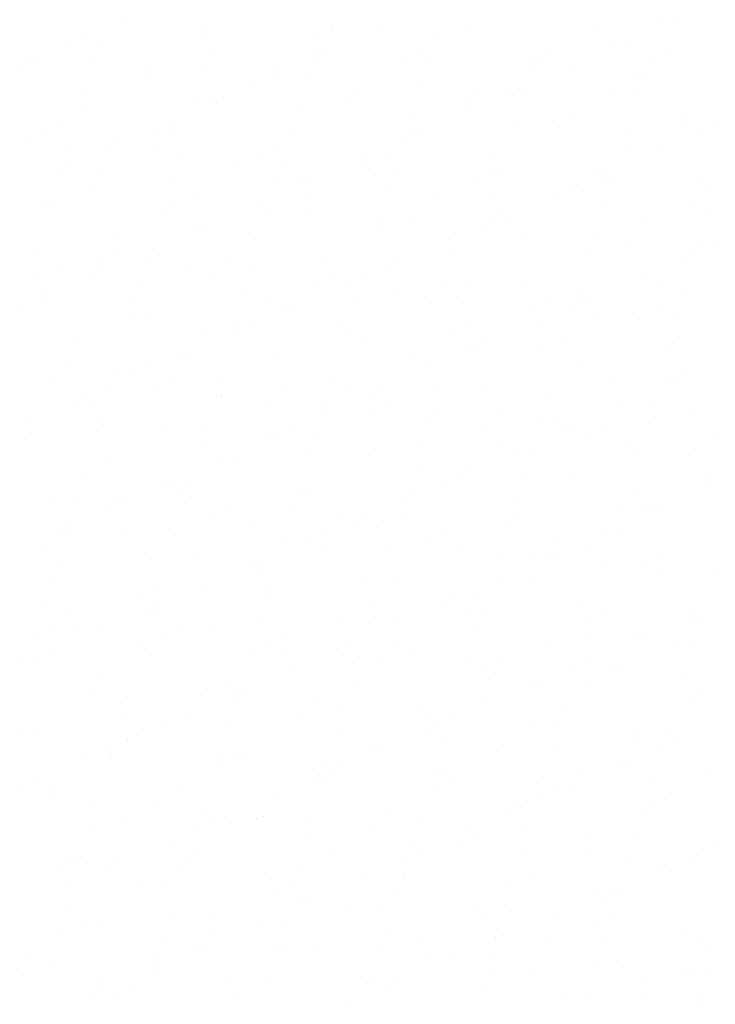
# Model space of a CAD drawing. Units: millimetres. Extents: x 249617 to 336168, y 120807 to 180207.
# Drawn here: x 257605 to 257992, y 147118 to 147666 of the extents above; entities that cross this region are included whole.
import ezdxf

# ---------------------------------------------------------------- set-up
doc = ezdxf.new("R2010")
doc.units = ezdxf.units.MM
doc.linetypes.add('NASCOSTA', pattern=[0.375, 0.25, -0.125])
doc.layers.add('01', color=6, linetype='Continuous')

msp = doc.modelspace()

# ---------------------------------------------------------------- linework, layer by layer
at = {"layer": '01', "linetype": 'NASCOSTA', "ltscale": 0.003}
for p, q in [((257664.0243, 147665.67594), (257664.0243, 147665.67594)), ((257925.23055, 147663.08985), (257925.23055, 147663.08985)), ((257959.58117, 147664.89178), (257959.58117, 147664.89178)), ((257969.72234, 147665.08563), (257969.72234, 147665.08563)), ((257708.28866, 147661.0115), (257708.28866, 147661.0115)), ((257777.62407, 147660.9032), (257777.62407, 147660.9032)), ((257778.71474, 147659.58191), (257778.71474, 147659.58191)), ((257804.50456, 147660.0027), (257804.50456, 147660.0027)), ((257852.25282, 147660.16889), (257852.25282, 147660.16889)), ((257633.15951, 147652.07286), (257633.15951, 147652.07286)), ((257639.28679, 147654.91976), (257639.28679, 147654.91976)), ((257650.14277, 147653.31656), (257650.14277, 147653.31656)), ((257706.13725, 147654.99382), (257706.13725, 147654.99382)), ((257768.09275, 147654.59456), (257768.09275, 147654.59456)), ((257837.42816, 147654.48627), (257837.42816, 147654.48627)), ((257941.42095, 147652.77983), (257941.42095, 147652.77983)), ((257710.25148, 147649.62591), (257710.25148, 147649.62591)), ((257770.36019, 147645.93525), (257770.36019, 147645.93525)), ((257770.96217, 147645.41805), (257770.96217, 147645.41805)), ((257776.20317, 147647.6969), (257776.20317, 147647.6969)), ((257827.89684, 147648.17763), (257827.89684, 147648.17763)), ((257897.23225, 147648.06933), (257897.23225, 147648.06933)), ((257936.17995, 147650.50098), (257936.17995, 147650.50098)), ((257966.05538, 147646.48978), (257966.05538, 147646.48978)), ((257605.7444, 147640.33512), (257605.7444, 147640.33512)), ((257610.9854, 147642.61397), (257610.9854, 147642.61397)), ((257614.17184, 147644.71733), (257614.17184, 147644.71733)), ((257646.73416, 147641.80929), (257646.73416, 147641.80929)), ((257819.53957, 147642.98183), (257819.53957, 147642.98183)), ((257830.4689, 147642.24459), (257830.4689, 147642.24459)), ((257887.70093, 147641.76069), (257887.70093, 147641.76069)), ((257893.07764, 147643.56882), (257893.07764, 147643.56882)), ((257957.03634, 147641.6524), (257957.03634, 147641.6524)), ((257673.97593, 147638.30039), (257673.97593, 147638.30039)), ((257673.98434, 147635.47278), (257673.98434, 147635.47278)), ((257706.84287, 147638.11863), (257706.84287, 147638.11863)), ((257746.22466, 147634.66187), (257746.22466, 147634.66187)), ((257746.96207, 147638.39375), (257746.96207, 147638.39375)), ((257766.95158, 147634.42797), (257766.95158, 147634.42797)), ((257890.57761, 147638.55393), (257890.57761, 147638.55393)), ((257911.44244, 147639.74481), (257911.44244, 147639.74481)), ((257947.50502, 147635.34376), (257947.50502, 147635.34376)), ((257950.68632, 147634.86327), (257950.68632, 147634.86327)), ((257733.78002, 147631.88346), (257733.78002, 147631.88346)), ((257827.06029, 147630.73731), (257827.06029, 147630.73731)), ((257641.41024, 147623.83602), (257641.41024, 147623.83602)), ((257793.58411, 147625.46652), (257793.58411, 147625.46652)), ((257860.36439, 147626.38176), (257860.36439, 147626.38176)), ((257877.90005, 147625.16016), (257877.90005, 147625.16016)), ((257883.14105, 147627.43901), (257883.14105, 147627.43901)), ((257887.169, 147627.04666), (257887.169, 147627.04666)), ((257933.90247, 147626.96874), (257933.90247, 147626.96874)), ((257947.27771, 147623.356), (257947.27771, 147623.356)), ((257641.27109, 147618.28573), (257641.27109, 147618.28573)), ((257701.51895, 147620.14536), (257701.51895, 147620.14536)), ((257712.68227, 147620.07723), (257712.68227, 147620.07723)), ((257714.80916, 147618.87271), (257714.80916, 147618.87271)), ((257717.92327, 147622.35608), (257717.92327, 147622.35608)), ((257787.7869, 147621.79367), (257787.7869, 147621.79367)), ((257853.3882, 147619.04959), (257853.3882, 147619.04959)), ((257761.62766, 147616.4547), (257761.62766, 147616.4547)), ((257821.73637, 147612.76405), (257821.73637, 147612.76405)), ((257853.16254, 147614.40398), (257853.16254, 147614.40398)), ((257913.19229, 147612.63266), (257913.19229, 147612.63266)), ((257629.17875, 147608.64979), (257629.17875, 147608.64979)), ((257687.94476, 147609.32105), (257687.94476, 147609.32105)), ((257881.84508, 147609.07339), (257881.84508, 147609.07339)), ((257901.18921, 147609.78168), (257901.18921, 147609.78168)), ((257974.72729, 147610.36866), (257974.72729, 147610.36866)), ((257990.07892, 147607.18112), (257990.07892, 147607.18112)), ((257619.64743, 147602.34115), (257619.64743, 147602.34115)), ((257682.09591, 147601.68565), (257682.09591, 147601.68565)), ((257688.98284, 147602.23285), (257688.98284, 147602.23285)), ((257755.63398, 147602.27263), (257755.63398, 147602.27263)), ((257824.86115, 147602.09819), (257824.86115, 147602.09819)), ((257828.61172, 147605.19359), (257828.61172, 147605.19359)), ((257941.95378, 147605.38273), (257941.95378, 147605.38273)), ((257972.99638, 147606.21572), (257972.99638, 147606.21572)), ((257984.83792, 147604.90227), (257984.83792, 147604.90227)), ((257609.51842, 147597.09756), (257609.51842, 147597.09756)), ((257659.64337, 147597.01526), (257659.64337, 147597.01526)), ((257679.45152, 147595.92421), (257679.45152, 147595.92421)), ((257819.62015, 147599.81934), (257819.62015, 147599.81934)), ((257632.51539, 147593.80751), (257632.51539, 147593.80751)), ((257654.40237, 147594.73641), (257654.40237, 147594.73641)), ((257748.78693, 147595.81592), (257748.78693, 147595.81592)), ((257942.01404, 147593.18161), (257942.01404, 147593.18161)), ((257960.10041, 147594.14609), (257960.10041, 147594.14609)), ((257692.6241, 147590.11685), (257692.6241, 147590.11685)), ((257722.92073, 147585.08558), (257722.92073, 147585.08558)), ((257739.25561, 147589.50728), (257739.25561, 147589.50728)), ((257752.73281, 147586.4262), (257752.73281, 147586.4262)), ((257794.88264, 147589.06316), (257794.88264, 147589.06316)), ((257796.45881, 147585.67256), (257796.45881, 147585.67256)), ((257808.59102, 147589.39898), (257808.59102, 147589.39898)), ((257869.43654, 147588.59352), (257869.43654, 147588.59352)), ((257629.10678, 147582.30024), (257629.10678, 147582.30024)), ((257629.66486, 147583.98023), (257629.66486, 147583.98023)), ((257650.34324, 147580.49749), (257650.34324, 147580.49749)), ((257799.05971, 147583.09034), (257799.05971, 147583.09034)), ((257812.84152, 147582.73554), (257812.84152, 147582.73554)), ((257868.39511, 147582.98205), (257868.39511, 147582.98205)), ((257926.55802, 147579.56145), (257926.55802, 147579.56145)), ((257931.79902, 147581.8403), (257931.79902, 147581.8403)), ((257689.21549, 147578.60958), (257689.21549, 147578.60958)), ((257749.3242, 147574.91892), (257749.3242, 147574.91892)), ((257761.34025, 147574.47852), (257761.34025, 147574.47852)), ((257766.58124, 147576.75737), (257766.58124, 147576.75737)), ((257858.8638, 147576.67341), (257858.8638, 147576.67341)), ((257872.95023, 147579.04488), (257872.95023, 147579.04488)), ((257928.1992, 147576.56511), (257928.1992, 147576.56511)), ((257933.05893, 147575.35422), (257933.05893, 147575.35422)), ((257982.83886, 147576.58153), (257982.83886, 147576.58153)), ((257645.13879, 147573.21311), (257645.13879, 147573.21311)), ((257809.43291, 147571.22826), (257809.43291, 147571.22826)), ((257837.28363, 147569.07248), (257837.28363, 147569.07248)), ((257901.82051, 147568.80527), (257901.82051, 147568.80527)), ((257910.26137, 147571.99344), (257910.26137, 147571.99344)), ((257918.66789, 147570.25647), (257918.66789, 147570.25647)), ((257988.00329, 147570.14818), (257988.00329, 147570.14818)), ((257623.78286, 147564.32697), (257623.78286, 147564.32697)), ((257691.16806, 147563.89741), (257691.16806, 147563.89741)), ((257704.94288, 147566.79617), (257704.94288, 147566.79617)), ((257736.60273, 147563.72234), (257736.60273, 147563.72234)), ((257763.74556, 147568.4855), (257763.74556, 147568.4855)), ((257869.54162, 147567.53761), (257869.54162, 147567.53761)), ((257929.65032, 147563.84695), (257929.65032, 147563.84695)), ((257978.47198, 147563.83954), (257978.47198, 147563.83954)), ((257618.19033, 147560.97645), (257618.19033, 147560.97645)), ((257683.89156, 147560.63631), (257683.89156, 147560.63631)), ((257764.74697, 147560.37924), (257764.74697, 147560.37924)), ((257989.75903, 147560.15629), (257989.75903, 147560.15629)), ((257744.00027, 147556.94565), (257744.00027, 147556.94565)), ((257804.10898, 147553.255), (257804.10898, 147553.255)), ((257824.55106, 147553.96231), (257824.55106, 147553.96231)), ((257868.27812, 147554.22063), (257868.27812, 147554.22063)), ((257873.51912, 147556.49948), (257873.51912, 147556.49948)), ((257878.10846, 147552.47241), (257878.10846, 147552.47241)), ((257951.08619, 147555.39337), (257951.08619, 147555.39337)), ((257703.06034, 147549.13769), (257703.06034, 147549.13769)), ((257708.30134, 147551.41654), (257708.30134, 147551.41654)), ((257731.99289, 147547.29734), (257731.99289, 147547.29734)), ((257804.57038, 147551.88543), (257804.57038, 147551.88543)), ((257864.21769, 147549.56434), (257864.21769, 147549.56434)), ((257884.35515, 147547.54537), (257884.35515, 147547.54537)), ((257659.01515, 147544.37638), (257659.01515, 147544.37638)), ((257843.54061, 147543.46445), (257843.54061, 147543.46445)), ((257924.3264, 147545.87368), (257924.3264, 147545.87368)), ((257984.43511, 147542.18302), (257984.43511, 147542.18302)), ((257660.1457, 147537.14557), (257660.1457, 147537.14557)), ((257678.32283, 147538.38152), (257678.32283, 147538.38152)), ((257918.93328, 147535.87233), (257918.93328, 147535.87233)), ((257944.15924, 147541.12844), (257944.15924, 147541.12844)), ((257980.45699, 147536.24159), (257980.45699, 147536.24159)), ((257991.91102, 147538.79329), (257991.91102, 147538.79329)), ((257614.88801, 147534.29846), (257614.88801, 147534.29846)), ((257650.61439, 147530.83693), (257650.61439, 147530.83693)), ((257674.99671, 147530.6078), (257674.99671, 147530.6078)), ((257719.94979, 147530.72863), (257719.94979, 147530.72863)), ((257772.81771, 147530.69726), (257772.81771, 147530.69726)), ((257815.23922, 147531.15865), (257815.23922, 147531.15865)), ((257845.3952, 147535.28535), (257845.3952, 147535.28535)), ((257975.21599, 147533.96274), (257975.21599, 147533.96274)), ((257626.3019, 147527.18932), (257626.3019, 147527.18932)), ((257650.02144, 147526.07572), (257650.02144, 147526.07572)), ((257699.83997, 147527.7763), (257699.83997, 147527.7763)), ((257735.10542, 147526.91715), (257735.10542, 147526.91715)), ((257809.99822, 147528.8798), (257809.99822, 147528.8798)), ((257611.4794, 147522.79119), (257611.4794, 147522.79119)), ((257644.78044, 147523.79687), (257644.78044, 147523.79687)), ((257710.41848, 147524.41999), (257710.41848, 147524.41999)), ((257779.75388, 147524.3117), (257779.75388, 147524.3117)), ((257795.21413, 147523.22649), (257795.21413, 147523.22649)), ((257855.32284, 147519.53583), (257855.32284, 147519.53583)), ((257950.47848, 147523.20656), (257950.47848, 147523.20656)), ((257959.7581, 147519.27226), (257959.7581, 147519.27226)), ((257671.5881, 147519.10053), (257671.5881, 147519.10053)), ((257731.69681, 147515.40987), (257731.69681, 147515.40987)), ((257770.22257, 147518.00306), (257770.22257, 147518.00306)), ((257785.26071, 147518.12363), (257785.26071, 147518.12363)), ((257813.64253, 147514.09719), (257813.64253, 147514.09719)), ((257839.55797, 147517.89477), (257839.55797, 147517.89477)), ((257886.22003, 147518.68528), (257886.22003, 147518.68528)), ((257915.43155, 147515.84517), (257915.43155, 147515.84517)), ((257620.04293, 147513.04069), (257620.04293, 147513.04069)), ((257667.12672, 147510.58924), (257667.12672, 147510.58924)), ((257740.6648, 147511.17623), (257740.6648, 147511.17623)), ((257791.80552, 147511.71921), (257791.80552, 147511.71921)), ((257830.02666, 147511.58613), (257830.02666, 147511.58613)), ((257899.36206, 147511.47783), (257899.36206, 147511.47783)), ((257916.93609, 147508.62191), (257916.93609, 147508.62191)), ((257922.17709, 147510.90076), (257922.17709, 147510.90076)), ((257975.54026, 147512.15451), (257975.54026, 147512.15451)), ((257606.15547, 147504.81792), (257606.15547, 147504.81792)), ((257616.30165, 147508.12582), (257616.30165, 147508.12582)), ((257751.71832, 147503.53898), (257751.71832, 147503.53898)), ((257756.95932, 147505.81783), (257756.95932, 147505.81783)), ((257851.91423, 147508.02855), (257851.91423, 147508.02855)), ((257889.83075, 147505.16919), (257889.83075, 147505.16919)), ((257912.02294, 147504.3379), (257912.02294, 147504.3379)), ((257959.16615, 147505.0609), (257959.16615, 147505.0609)), ((257666.26418, 147501.12726), (257666.26418, 147501.12726)), ((257676.10574, 147501.70889), (257676.10574, 147501.70889)), ((257726.37289, 147497.4366), (257726.37289, 147497.4366)), ((257854.46736, 147497.49711), (257854.46736, 147497.49711)), ((257892.19858, 147497.86574), (257892.19858, 147497.86574)), ((257927.04485, 147502.0852), (257927.04485, 147502.0852)), ((257949.63484, 147498.75226), (257949.63484, 147498.75226)), ((257972.13165, 147500.64724), (257972.13165, 147500.64724)), ((257707.95155, 147493.98917), (257707.95155, 147493.98917)), ((257726.98081, 147492.7828), (257726.98081, 147492.7828)), ((257735.90983, 147495.29196), (257735.90983, 147495.29196)), ((257781.48962, 147494.57615), (257781.48962, 147494.57615)), ((257786.4816, 147493.74594), (257786.4816, 147493.74594)), ((257635.37405, 147489.40108), (257635.37405, 147489.40108)), ((257795.71392, 147488.87502), (257795.71392, 147488.87502)), ((257846.59031, 147490.05529), (257846.59031, 147490.05529)), ((257906.69902, 147486.36463), (257906.69902, 147486.36463)), ((257855.51801, 147482.45809), (257855.51801, 147482.45809)), ((257858.65619, 147483.28109), (257858.65619, 147483.28109)), ((257863.89719, 147485.55994), (257863.89719, 147485.55994)), ((257895.29218, 147480.89704), (257895.29218, 147480.89704)), ((257966.80773, 147482.67397), (257966.80773, 147482.67397)), ((257967.86968, 147485.48512), (257967.86968, 147485.48512)), ((257693.43842, 147478.19816), (257693.43842, 147478.19816)), ((257698.67941, 147480.47701), (257698.67941, 147480.47701)), ((257748.77637, 147477.38909), (257748.77637, 147477.38909)), ((257822.31445, 147477.97607), (257822.31445, 147477.97607)), ((257915.3221, 147476.04115), (257915.3221, 147476.04115)), ((257631.30856, 147472.05828), (257631.30856, 147472.05828)), ((257657.36933, 147471.09875), (257657.36933, 147471.09875)), ((257676.19888, 147472.80101), (257676.19888, 147472.80101)), ((257833.91868, 147472.52491), (257833.91868, 147472.52491)), ((257621.77725, 147465.74964), (257621.77725, 147465.74964)), ((257668.7009, 147467.44198), (257668.7009, 147467.44198)), ((257691.11265, 147465.64135), (257691.11265, 147465.64135)), ((257717.47804, 147467.40809), (257717.47804, 147467.40809)), ((257970.83506, 147465.30205), (257970.83506, 147465.30205)), ((257975.1262, 147469.62422), (257975.1262, 147469.62422)), ((257653.96072, 147459.59148), (257653.96072, 147459.59148)), ((257681.58134, 147459.33271), (257681.58134, 147459.33271)), ((257750.91674, 147459.22442), (257750.91674, 147459.22442)), ((257777.58675, 147463.71744), (257777.58675, 147463.71744)), ((257789.60119, 147460.78902), (257789.60119, 147460.78902)), ((257805.61729, 147460.21912), (257805.61729, 147460.21912)), ((257837.69546, 147460.02678), (257837.69546, 147460.02678)), ((257863.13927, 147461.376), (257863.13927, 147461.376)), ((257936.11701, 147464.29696), (257936.11701, 147464.29696)), ((257965.59407, 147463.0232), (257965.59407, 147463.0232)), ((257640.39951, 147455.13619), (257640.39951, 147455.13619)), ((257714.06943, 147455.90082), (257714.06943, 147455.90082)), ((257717.0237, 147456.20093), (257717.0237, 147456.20093)), ((257800.37629, 147457.94027), (257800.37629, 147457.94027)), ((257897.80417, 147456.33612), (257897.80417, 147456.33612)), ((257635.15851, 147452.85734), (257635.15851, 147452.85734)), ((257644.04597, 147453.27997), (257644.04597, 147453.27997)), ((257741.38543, 147452.91578), (257741.38543, 147452.91578)), ((257774.17814, 147452.21016), (257774.17814, 147452.21016)), ((257810.72083, 147452.80748), (257810.72083, 147452.80748)), ((257834.28685, 147448.5195), (257834.28685, 147448.5195)), ((257940.85655, 147452.26702), (257940.85655, 147452.26702)), ((257957.91288, 147452.64546), (257957.91288, 147452.64546)), ((257775.63878, 147447.18409), (257775.63878, 147447.18409)), ((257801.18952, 147446.49884), (257801.18952, 147446.49884)), ((257830.42602, 147444.18894), (257830.42602, 147444.18894)), ((257870.52492, 147446.39055), (257870.52492, 147446.39055)), ((257894.39556, 147444.82885), (257894.39556, 147444.82885)), ((257903.96409, 147444.77592), (257903.96409, 147444.77592)), ((257976.94183, 147447.69688), (257976.94183, 147447.69688)), ((257610.421, 147442.10116), (257610.421, 147442.10116)), ((257648.6368, 147441.61821), (257648.6368, 147441.61821)), ((257708.74551, 147437.92755), (257708.74551, 147437.92755)), ((257757.84852, 147439.60085), (257757.84852, 147439.60085)), ((257860.99361, 147440.08191), (257860.99361, 147440.08191)), ((257907.31416, 147437.68238), (257907.31416, 147437.68238)), ((257912.55516, 147439.96123), (257912.55516, 147439.96123)), ((257930.32902, 147439.97361), (257930.32902, 147439.97361)), ((257954.50427, 147441.13819), (257954.50427, 147441.13819)), ((257611.33271, 147436.09291), (257611.33271, 147436.09291)), ((257647.2686, 147436.62161), (257647.2686, 147436.62161)), ((257684.87079, 147436.67989), (257684.87079, 147436.67989)), ((257742.09639, 147432.59945), (257742.09639, 147432.59945)), ((257747.33739, 147434.8783), (257747.33739, 147434.8783)), ((257768.85421, 147434.23689), (257768.85421, 147434.23689)), ((257920.7977, 147433.66497), (257920.7977, 147433.66497)), ((257990.13311, 147433.55668), (257990.13311, 147433.55668)), ((257707.07269, 147430.20467), (257707.07269, 147430.20467)), ((257828.96292, 147430.54624), (257828.96292, 147430.54624)), ((257871.25084, 147427.58887), (257871.25084, 147427.58887)), ((257882.57665, 147426.9262), (257882.57665, 147426.9262)), ((257889.07163, 147426.85558), (257889.07163, 147426.85558)), ((257944.78892, 147428.17585), (257944.78892, 147428.17585)), ((257980.60179, 147427.24804), (257980.60179, 147427.24804)), ((257717.35888, 147421.84327), (257717.35888, 147421.84327)), ((257766.87679, 147423.78774), (257766.87679, 147423.78774)), ((257798.67335, 147423.00078), (257798.67335, 147423.00078)), ((257949.18034, 147423.16492), (257949.18034, 147423.16492)), ((257652.15754, 147419.49284), (257652.15754, 147419.49284)), ((257725.69561, 147420.07982), (257725.69561, 147420.07982)), ((257826.68088, 147417.3708), (257826.68088, 147417.3708)), ((257639.74195, 147411.5897), (257639.74195, 147411.5897)), ((257849.03426, 147412.34156), (257849.03426, 147412.34156)), ((257854.27526, 147414.62041), (257854.27526, 147414.62041)), ((257886.48497, 147410.95387), (257886.48497, 147410.95387)), ((257912.07567, 147410.98879), (257912.07567, 147410.98879)), ((257985.61374, 147411.57577), (257985.61374, 147411.57577)), ((257683.81649, 147407.25862), (257683.81649, 147407.25862)), ((257689.05749, 147409.53747), (257689.05749, 147409.53747)), ((257699.85066, 147407.89904), (257699.85066, 147407.89904)), ((257759.95936, 147404.20839), (257759.95936, 147404.20839)), ((257839.49817, 147406.4007), (257839.49817, 147406.4007)), ((257946.28906, 147404.53694), (257946.28906, 147404.53694)), ((257989.51453, 147406.66831), (257989.51453, 147406.66831)), ((257636.33334, 147400.08243), (257636.33334, 147400.08243)), ((257662.27551, 147400.55407), (257662.27551, 147400.55407)), ((257692.98236, 147402.89276), (257692.98236, 147402.89276)), ((257766.52044, 147403.47974), (257766.52044, 147403.47974)), ((257820.06807, 147400.51773), (257820.06807, 147400.51773)), ((257824.29675, 147401.58538), (257824.29675, 147401.58538)), ((257620.40487, 147398.30467), (257620.40487, 147398.30467)), ((257652.7442, 147394.24543), (257652.7442, 147394.24543)), ((257659.07898, 147396.50245), (257659.07898, 147396.50245)), ((257696.44205, 147396.39177), (257696.44205, 147396.39177)), ((257722.07961, 147394.13713), (257722.07961, 147394.13713)), ((257880.17678, 147396.82707), (257880.17678, 147396.82707)), ((257952.90049, 147394.38872), (257952.90049, 147394.38872)), ((257961.21314, 147394.36252), (257961.21314, 147394.36252)), ((257712.54829, 147387.82849), (257712.54829, 147387.82849)), ((257756.55075, 147392.70111), (257756.55075, 147392.70111)), ((257795.99536, 147389.27958), (257795.99536, 147389.27958)), ((257816.65946, 147389.01045), (257816.65946, 147389.01045)), ((257880.323, 147389.80063), (257880.323, 147389.80063)), ((257940.28549, 147393.13641), (257940.28549, 147393.13641)), ((257955.97214, 147392.08367), (257955.97214, 147392.08367)), ((257630.77758, 147384.19665), (257630.77758, 147384.19665)), ((257733.80719, 147386.29269), (257733.80719, 147386.29269)), ((257781.8837, 147387.7202), (257781.8837, 147387.7202)), ((257790.75436, 147387.00073), (257790.75436, 147387.00073)), ((257807.34526, 147386.87967), (257807.34526, 147386.87967)), ((257876.76817, 147385.31979), (257876.76817, 147385.31979)), ((257625.53659, 147381.9178), (257625.53659, 147381.9178)), ((257631.00941, 147382.10916), (257631.00941, 147382.10916)), ((257661.22969, 147381.7046), (257661.22969, 147381.7046)), ((257691.11812, 147378.4185), (257691.11812, 147378.4185)), ((257772.35238, 147381.41156), (257772.35238, 147381.41156)), ((257841.68779, 147381.30326), (257841.68779, 147381.30326)), ((257931.23463, 147381.32749), (257931.23463, 147381.32749)), ((257936.87688, 147381.62914), (257936.87688, 147381.62914)), ((257618.43147, 147371.53432), (257618.43147, 147371.53432)), ((257751.22683, 147374.72784), (257751.22683, 147374.72784)), ((257766.01685, 147376.24456), (257766.01685, 147376.24456)), ((257832.15647, 147374.99462), (257832.15647, 147374.99462)), ((257901.49188, 147374.88633), (257901.49188, 147374.88633)), ((257921.14782, 147373.20055), (257921.14782, 147373.20055)), ((257774.63201, 147369.69261), (257774.63201, 147369.69261)), ((257811.33554, 147371.03718), (257811.33554, 147371.03718)), ((257848.17008, 147370.27959), (257848.17008, 147370.27959)), ((257871.44425, 147367.34653), (257871.44425, 147367.34653)), ((257891.96056, 147368.57769), (257891.96056, 147368.57769)), ((257897.69224, 147366.74284), (257897.69224, 147366.74284)), ((257902.93323, 147369.02169), (257902.93323, 147369.02169)), ((257961.29597, 147368.46939), (257961.29597, 147368.46939)), ((257629.07678, 147362.18356), (257629.07678, 147362.18356)), ((257678.23556, 147365.11739), (257678.23556, 147365.11739)), ((257702.05452, 147365.10452), (257702.05452, 147365.10452)), ((257732.47446, 147361.65991), (257732.47446, 147361.65991)), ((257737.71546, 147363.93876), (257737.71546, 147363.93876)), ((257931.55296, 147363.65587), (257931.55296, 147363.65587)), ((257951.76465, 147362.16076), (257951.76465, 147362.16076)), ((257738.03965, 147358.70045), (257738.03965, 147358.70045)), ((257872.95472, 147355.98667), (257872.95472, 147355.98667)), ((257961.97264, 147356.60048), (257961.97264, 147356.60048)), ((257991.66167, 147359.96521), (257991.66167, 147359.96521)), ((257622.11456, 147352.08065), (257622.11456, 147352.08065)), ((257707.73695, 147350.90373), (257707.73695, 147350.90373)), ((257797.84374, 147352.28352), (257797.84374, 147352.28352)), ((257815.45683, 147353.09253), (257815.45683, 147353.09253)), ((257888.99491, 147353.67952), (257888.99491, 147353.67952)), ((257669.9016, 147345.58349), (257669.9016, 147345.58349)), ((257682.22327, 147348.38999), (257682.22327, 147348.38999)), ((257742.33198, 147344.69933), (257742.33198, 147344.69933)), ((257742.87934, 147348.50445), (257742.87934, 147348.50445)), ((257857.64783, 147345.86659), (257857.64783, 147345.86659)), ((257618.70595, 147340.57338), (257618.70595, 147340.57338)), ((257679.43556, 147338.59794), (257679.43556, 147338.59794)), ((257802.44069, 147341.00868), (257802.44069, 147341.00868)), ((257839.41233, 147341.40202), (257839.41233, 147341.40202)), ((257844.65333, 147343.68087), (257844.65333, 147343.68087)), ((257917.45192, 147339.44965), (257917.45192, 147339.44965)), ((257633.43838, 147335.46678), (257633.43838, 147335.46678)), ((257674.19456, 147336.31909), (257674.19456, 147336.31909)), ((257678.81466, 147336.88272), (257678.81466, 147336.88272)), ((257738.92337, 147333.19206), (257738.92337, 147333.19206)), ((257856.28166, 147336.49246), (257856.28166, 147336.49246)), ((257862.5494, 147337.31802), (257862.5494, 147337.31802)), ((257922.65811, 147333.62736), (257922.65811, 147333.62736)), ((257929.81973, 147337.07944), (257929.81973, 147337.07944)), ((257977.25601, 147333.03272), (257977.25601, 147333.03272)), ((257979.8926, 147335.72878), (257979.8926, 147335.72878)), ((257623.90706, 147329.15814), (257623.90706, 147329.15814)), ((257637.18835, 147328.39643), (257637.18835, 147328.39643)), ((257693.24247, 147329.04985), (257693.24247, 147329.04985)), ((257710.72643, 147328.98341), (257710.72643, 147328.98341)), ((257783.70416, 147331.90437), (257783.70416, 147331.90437)), ((257799.03208, 147329.5014), (257799.03208, 147329.5014)), ((257814.67482, 147330.64584), (257814.67482, 147330.64584)), ((257982.76682, 147329.9367), (257982.76682, 147329.9367)), ((257613.38203, 147322.60011), (257613.38203, 147322.60011)), ((257649.45705, 147325.56291), (257649.45705, 147325.56291)), ((257683.71115, 147322.74121), (257683.71115, 147322.74121)), ((257753.04656, 147322.63291), (257753.04656, 147322.63291)), ((257859.14079, 147325.81074), (257859.14079, 147325.81074)), ((257919.2495, 147322.12009), (257919.2495, 147322.12009)), ((257951.59121, 147323.42298), (257951.59121, 147323.42298)), ((257673.49074, 147318.90945), (257673.49074, 147318.90945)), ((257786.37343, 147318.34005), (257786.37343, 147318.34005)), ((257897.10648, 147319.89238), (257897.10648, 147319.89238)), ((257946.35021, 147321.14413), (257946.35021, 147321.14413)), ((257970.64456, 147320.47936), (257970.64456, 147320.47936)), ((257979.35821, 147318.42943), (257979.35821, 147318.42943)), ((257621.15566, 147313.25712), (257621.15566, 147313.25712)), ((257678.01318, 147311.79635), (257678.01318, 147311.79635)), ((257733.59945, 147315.21879), (257733.59945, 147315.21879)), ((257743.51524, 147316.32427), (257743.51524, 147316.32427)), ((257751.55125, 147312.38333), (257751.55125, 147312.38333)), ((257781.13243, 147316.0612), (257781.13243, 147316.0612)), ((257793.70816, 147311.52813), (257793.70816, 147311.52813)), ((257812.85065, 147316.21598), (257812.85065, 147316.21598)), ((257824.52899, 147315.30429), (257824.52899, 147315.30429)), ((257605.43568, 147307.20826), (257605.43568, 147307.20826)), ((257615.91466, 147310.97827), (257615.91466, 147310.97827)), ((257803.31933, 147309.90734), (257803.31933, 147309.90734)), ((257853.81686, 147307.83748), (257853.81686, 147307.83748)), ((257872.65474, 147309.79905), (257872.65474, 147309.79905)), ((257921.6127, 147310.38795), (257921.6127, 147310.38795)), ((257756.39492, 147305.30502), (257756.39492, 147305.30502)), ((257863.12342, 147303.49041), (257863.12342, 147303.49041)), ((257913.92557, 147304.14682), (257913.92557, 147304.14682)), ((257932.45883, 147303.38211), (257932.45883, 147303.38211)), ((257937.9313, 147303.29231), (257937.9313, 147303.29231)), ((257974.03428, 147300.45616), (257974.03428, 147300.45616)), ((257649.39842, 147300.03011), (257649.39842, 147300.03011)), ((257718.838, 147295.19628), (257718.838, 147295.19628)), ((257792.37607, 147295.78326), (257792.37607, 147295.78326)), ((257865.35381, 147298.70422), (257865.35381, 147298.70422)), ((257888.07031, 147295.80331), (257888.07031, 147295.80331)), ((257893.31131, 147298.08216), (257893.31131, 147298.08216)), ((257922.92751, 147297.07347), (257922.92751, 147297.07347)), ((257646.26051, 147290.60819), (257646.26051, 147290.60819)), ((257709.20251, 147293.61317), (257709.20251, 147293.61317)), ((257722.85253, 147290.72038), (257722.85253, 147290.72038)), ((257728.09353, 147292.99923), (257728.09353, 147292.99923)), ((257982.73161, 147290.65654), (257982.73161, 147290.65654)), ((257664.59589, 147288.88094), (257664.59589, 147288.88094)), ((257724.7046, 147285.19028), (257724.7046, 147285.19028)), ((257769.0066, 147287.19624), (257769.0066, 147287.19624)), ((257863.3328, 147285.04713), (257863.3328, 147285.04713)), ((257978.75613, 147286.69223), (257978.75613, 147286.69223)), ((257698.11502, 147279.9642), (257698.11502, 147279.9642)), ((257759.66282, 147278.5962), (257759.66282, 147278.5962)), ((257784.81331, 147281.49963), (257784.81331, 147281.49963)), ((257828.81069, 147280.7793), (257828.81069, 147280.7793)), ((257833.2009, 147279.18318), (257833.2009, 147279.18318)), ((257906.17863, 147282.10414), (257906.17863, 147282.10414)), ((257661.18728, 147277.37367), (257661.18728, 147277.37367)), ((257687.08533, 147274.00811), (257687.08533, 147274.00811)), ((257721.29599, 147273.68301), (257721.29599, 147273.68301)), ((257835.0314, 147272.74134), (257835.0314, 147272.74134)), ((257844.92202, 147277.80897), (257844.92202, 147277.80897)), ((257888.61478, 147274.36237), (257888.61478, 147274.36237)), ((257905.03072, 147274.11831), (257905.03072, 147274.11831)), ((257604.60124, 147270.3795), (257604.60124, 147270.3795)), ((257614.10759, 147271.08715), (257614.10759, 147271.08715)), ((257669.81363, 147267.65841), (257669.81363, 147267.65841)), ((257781.4047, 147269.99235), (257781.4047, 147269.99235)), ((257829.79041, 147270.46249), (257829.79041, 147270.46249)), ((257948.41887, 147267.94543), (257948.41887, 147267.94543)), ((257965.13943, 147270.42765), (257965.13943, 147270.42765)), ((257664.40533, 147263.96256), (257664.40533, 147263.96256)), ((257664.57263, 147265.37955), (257664.57263, 147265.37955)), ((257800.48765, 147261.99613), (257800.48765, 147261.99613)), ((257841.5134, 147266.30169), (257841.5134, 147266.30169)), ((257874.02572, 147262.58311), (257874.02572, 147262.58311)), ((257901.62211, 147262.61103), (257901.62211, 147262.61103)), ((257947.00346, 147265.50407), (257947.00346, 147265.50407)), ((257970.27067, 147264.78924), (257970.27067, 147264.78924)), ((257654.87401, 147257.65392), (257654.87401, 147257.65392)), ((257655.86335, 147259.4004), (257655.86335, 147259.4004)), ((257724.20942, 147257.54563), (257724.20942, 147257.54563)), ((257727.91015, 147257.40804), (257727.91015, 147257.40804)), ((257805.05289, 147259.70631), (257805.05289, 147259.70631)), ((257961.73082, 147258.92038), (257961.73082, 147258.92038)), ((257639.83512, 147254.62338), (257639.83512, 147254.62338)), ((257654.93242, 147254.48708), (257654.93242, 147254.48708)), ((257714.6781, 147251.23699), (257714.6781, 147251.23699)), ((257715.97206, 147255.70974), (257715.97206, 147255.70974)), ((257776.08077, 147252.01908), (257776.08077, 147252.01908)), ((257784.01351, 147251.1287), (257784.01351, 147251.1287)), ((257941.96928, 147252.48345), (257941.96928, 147252.48345)), ((257776.7515, 147247.40051), (257776.7515, 147247.40051)), ((257836.18948, 147248.32842), (257836.18948, 147248.32842)), ((257841.31247, 147245.39605), (257841.31247, 147245.39605)), ((257914.85055, 147245.98303), (257914.85055, 147245.98303)), ((257936.72828, 147250.2046), (257936.72828, 147250.2046)), ((257987.82828, 147248.90399), (257987.82828, 147248.90399)), ((257606.29273, 147240.03873), (257606.29273, 147240.03873)), ((257611.53373, 147242.31758), (257611.53373, 147242.31758)), ((257768.73498, 147240.80796), (257768.73498, 147240.80796)), ((257771.5105, 147245.12166), (257771.5105, 147245.12166)), ((257774.48219, 147244.82006), (257774.48219, 147244.82006)), ((257843.8176, 147244.71176), (257843.8176, 147244.71176)), ((257896.29819, 147244.63777), (257896.29819, 147244.63777)), ((257956.4069, 147240.94711), (257956.4069, 147240.94711)), ((257620.56128, 147234.94282), (257620.56128, 147234.94282)), ((257622.21917, 147237.30002), (257622.21917, 147237.30002)), ((257695.75724, 147237.887), (257695.75724, 147237.887)), ((257746.77299, 147234.36549), (257746.77299, 147234.36549)), ((257834.28629, 147238.40312), (257834.28629, 147238.40312)), ((257903.62169, 147238.29483), (257903.62169, 147238.29483)), ((257911.99077, 147239.44842), (257911.99077, 147239.44842)), ((257646.9685, 147229.37189), (257646.9685, 147229.37189)), ((257894.09038, 147231.98619), (257894.09038, 147231.98619)), ((257955.67537, 147229.38296), (257955.67537, 147229.38296)), ((257963.42578, 147231.87789), (257963.42578, 147231.87789)), ((257680.36537, 147228.52589), (257680.36537, 147228.52589)), ((257707.07721, 147225.68123), (257707.07721, 147225.68123)), ((257809.5598, 147224.20789), (257809.5598, 147224.20789)), ((257878.44838, 147224.86377), (257878.44838, 147224.86377)), ((257882.1373, 147228.79598), (257882.1373, 147228.79598)), ((257883.68938, 147227.14262), (257883.68938, 147227.14262)), ((257953.89447, 147225.56925), (257953.89447, 147225.56925)), ((257663.04399, 147220.69995), (257663.04399, 147220.69995)), ((257713.2306, 147219.78084), (257713.2306, 147219.78084)), ((257718.4716, 147222.05969), (257718.4716, 147222.05969)), ((257736.58207, 147221.28693), (257736.58207, 147221.28693)), ((257740.16946, 147222.10895), (257740.16946, 147222.10895)), ((257767.18592, 147221.99057), (257767.18592, 147221.99057)), ((257827.29463, 147218.29992), (257827.29463, 147218.29992)), ((257643.55989, 147217.86462), (257643.55989, 147217.86462)), ((257703.6686, 147214.17396), (257703.6686, 147214.17396)), ((257799.97355, 147215.69202), (257799.97355, 147215.69202)), ((257853.71087, 147214.1076), (257853.71087, 147214.1076)), ((257887.40334, 147214.60926), (257887.40334, 147214.60926)), ((257688.49309, 147209.02467), (257688.49309, 147209.02467)), ((257763.77731, 147210.4833), (257763.77731, 147210.4833)), ((257850.38462, 147207.60781), (257850.38462, 147207.60781)), ((257859.77764, 147209.27508), (257859.77764, 147209.27508)), ((257922.96212, 147212.1959), (257922.96212, 147212.1959)), ((257947.51205, 147210.9186), (257947.51205, 147210.9186)), ((257703.86881, 147204.09987), (257703.86881, 147204.09987)), ((257777.40689, 147204.68685), (257777.40689, 147204.68685)), ((257823.88602, 147206.79264), (257823.88602, 147206.79264)), ((257825.40948, 147201.8018), (257825.40948, 147201.8018)), ((257883.99473, 147203.10198), (257883.99473, 147203.10198)), ((257919.58173, 147202.85815), (257919.58173, 147202.85815)), ((257985.38625, 147204.60588), (257985.38625, 147204.60588)), ((257990.62725, 147206.88473), (257990.62725, 147206.88473)), ((257631.29132, 147199.51178), (257631.29132, 147199.51178)), ((257635.56819, 147198.87528), (257635.56819, 147198.87528)), ((257638.23597, 147199.89135), (257638.23597, 147199.89135)), ((257660.1917, 147196.71887), (257660.1917, 147196.71887)), ((257698.34468, 147196.20069), (257698.34468, 147196.20069)), ((257820.16848, 147199.52295), (257820.16848, 147199.52295)), ((257944.10344, 147199.41133), (257944.10344, 147199.41133)), ((257979.38582, 147196.44122), (257979.38582, 147196.44122)), ((257626.03688, 147192.56664), (257626.03688, 147192.56664)), ((257654.9507, 147194.44002), (257654.9507, 147194.44002)), ((257695.37228, 147192.45835), (257695.37228, 147192.45835)), ((257758.45339, 147192.51003), (257758.45339, 147192.51003)), ((257891.20945, 147191.00774), (257891.20945, 147191.00774)), ((257960.64874, 147193.84971), (257960.64874, 147193.84971)), ((257963.78694, 147195.59582), (257963.78694, 147195.59582)), ((257685.84097, 147186.14971), (257685.84097, 147186.14971)), ((257744.69364, 147187.49979), (257744.69364, 147187.49979)), ((257755.17637, 147186.04141), (257755.17637, 147186.04141)), ((257795.43097, 147188.76678), (257795.43097, 147188.76678)), ((257818.23171, 147188.08678), (257818.23171, 147188.08678)), ((257818.5621, 147188.81937), (257818.5621, 147188.81937)), ((257878.67081, 147185.12872), (257878.67081, 147185.12872)), ((257630.21319, 147183.68384), (257630.21319, 147183.68384)), ((257672.11614, 147182.91171), (257672.11614, 147182.91171)), ((257745.64506, 147179.73277), (257745.64506, 147179.73277)), ((257814.98046, 147179.62448), (257814.98046, 147179.62448)), ((257932.34735, 147181.54391), (257932.34735, 147181.54391)), ((257938.77951, 147181.43806), (257938.77951, 147181.43806)), ((257761.88858, 147174.18213), (257761.88858, 147174.18213)), ((257767.12957, 147176.46098), (257767.12957, 147176.46098)), ((257927.10635, 147179.26506), (257927.10635, 147179.26506)), ((257932.03427, 147174.40766), (257932.03427, 147174.40766)), ((257629.34112, 147169.86284), (257629.34112, 147169.86284)), ((257785.51846, 147170.89972), (257785.51846, 147170.89972)), ((257805.44915, 147173.31584), (257805.44915, 147173.31584)), ((257859.05654, 147171.4867), (257859.05654, 147171.4867)), ((257874.78455, 147173.20754), (257874.78455, 147173.20754)), ((257639.96323, 147163.39067), (257639.96323, 147163.39067)), ((257651.52823, 147163.4386), (257651.52823, 147163.4386)), ((257689.44983, 147166.17218), (257689.44983, 147166.17218)), ((257712.94097, 147166.31163), (257712.94097, 147166.31163)), ((257737.15106, 147163.42595), (257737.15106, 147163.42595)), ((257865.25324, 147166.8989), (257865.25324, 147166.8989)), ((257902.36884, 147168.50888), (257902.36884, 147168.50888)), ((257934.58864, 147166.79061), (257934.58864, 147166.79061)), ((257625.93251, 147158.35556), (257625.93251, 147158.35556)), ((257749.55854, 147162.48152), (257749.55854, 147162.48152)), ((257809.66725, 147158.79087), (257809.66725, 147158.79087)), ((257925.05733, 147160.48197), (257925.05733, 147160.48197)), ((257972.8591, 147157.80758), (257972.8591, 147157.80758)), ((257686.04122, 147154.66491), (257686.04122, 147154.66491)), ((257711.33232, 147157.02167), (257711.33232, 147157.02167)), ((257826.34329, 147154.29964), (257826.34329, 147154.29964)), ((257868.82645, 147153.92424), (257868.82645, 147153.92424)), ((257869.77596, 147155.10021), (257869.77596, 147155.10021)), ((257874.06745, 147156.20309), (257874.06745, 147156.20309)), ((257899.88136, 147154.88662), (257899.88136, 147154.88662)), ((257984.86142, 147154.06504), (257984.86142, 147154.06504)), ((257680.78806, 147146.79059), (257680.78806, 147146.79059)), ((257703.60867, 147148.84131), (257703.60867, 147148.84131)), ((257708.84967, 147151.12016), (257708.84967, 147151.12016)), ((257746.14993, 147150.97425), (257746.14993, 147150.97425)), ((257753.76579, 147149.71155), (257753.76579, 147149.71155)), ((257771.13641, 147150.60473), (257771.13641, 147150.60473)), ((257806.25864, 147147.28359), (257806.25864, 147147.28359)), ((257929.88467, 147151.40955), (257929.88467, 147151.40955)), ((257989.99337, 147147.71889), (257989.99337, 147147.71889)), ((257607.24998, 147146.20361), (257607.24998, 147146.20361)), ((257830.9405, 147144.1878), (257830.9405, 147144.1878)), ((257844.08894, 147143.16806), (257844.08894, 147143.16806)), ((257866.36735, 147143.59293), (257866.36735, 147143.59293)), ((257620.60859, 147140.3823), (257620.60859, 147140.3823)), ((257678.87116, 147138.08513), (257678.87116, 147138.08513)), ((257680.71729, 147136.69164), (257680.71729, 147136.69164)), ((257867.16811, 147137.69957), (257867.16811, 147137.69957)), ((257890.74459, 147137.77087), (257890.74459, 147137.77087)), ((257926.47606, 147139.90227), (257926.47606, 147139.90227)), ((257940.70618, 147138.28655), (257940.70618, 147138.28655)), ((257981.00532, 147135.9452), (257981.00532, 147135.9452)), ((257986.58476, 147136.21162), (257986.58476, 147136.21162)), ((257606.73105, 147133.788), (257606.73105, 147133.788)), ((257740.826, 147133.00098), (257740.826, 147133.00098)), ((257794.59062, 147133.11148), (257794.59062, 147133.11148)), ((257815.78755, 147130.86227), (257815.78755, 147130.86227)), ((257950.54869, 147131.35393), (257950.54869, 147131.35393)), ((257975.76432, 147133.66635), (257975.76432, 147133.66635)), ((257648.0748, 147129.60354), (257648.0748, 147129.60354)), ((257650.56977, 147125.77934), (257650.56977, 147125.77934)), ((257666.53514, 147127.37106), (257666.53514, 147127.37106)), ((257721.61288, 147130.19052), (257721.61288, 147130.19052)), ((257800.93471, 147129.31032), (257800.93471, 147129.31032)), ((257810.54655, 147128.58342), (257810.54655, 147128.58342)), ((257861.04342, 147125.61966), (257861.04342, 147125.61966)), ((257645.32877, 147123.50048), (257645.32877, 147123.50048)), ((257657.00383, 147121.06242), (257657.00383, 147121.06242)), ((257726.33923, 147120.95413), (257726.33923, 147120.95413)), ((257907.99293, 147121.09949), (257907.99293, 147121.09949)), ((257921.15213, 147121.92901), (257921.15213, 147121.92901)), ((257951.02681, 147122.91017), (257951.02681, 147122.91017)), ((257981.53101, 147121.68647), (257981.53101, 147121.68647)), ((257785.80904, 147117.82724), (257785.80904, 147117.82724)), ((257981.26084, 147118.23835), (257981.26084, 147118.23835))]:
    msp.add_line(p, q, dxfattribs=at)

doc.saveas('drawing.dxf')
